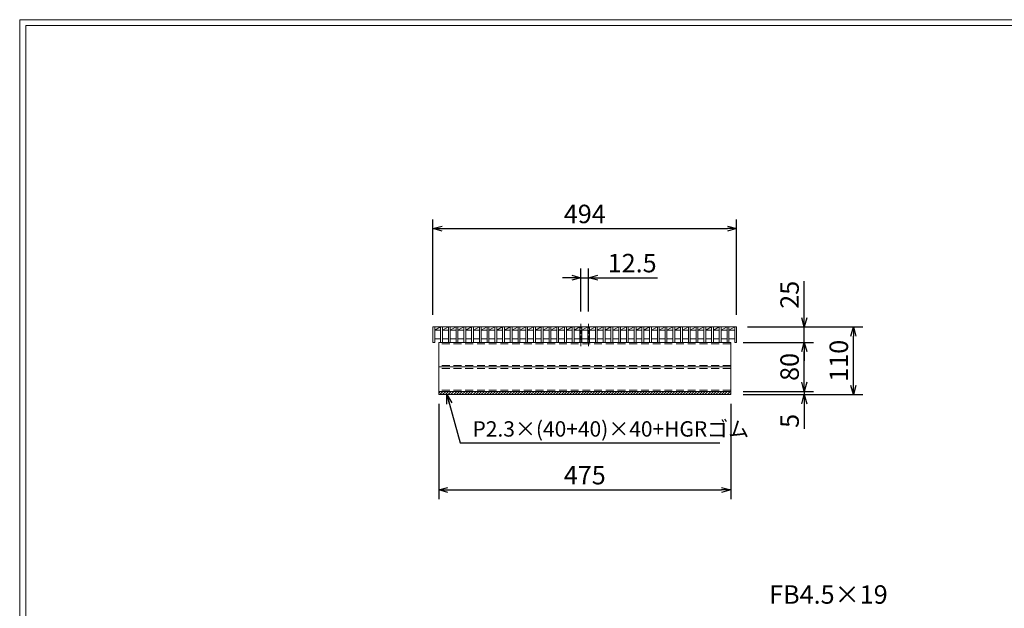
# Model space of a CAD drawing. Units: millimetres. Extents: x 0 to 2790, y 0 to 1973.
# Drawn here: x 0 to 1601, y 1016 to 1973 of the extents above; entities that cross this region are included whole.
import ezdxf

# ---------------------------------------------------------------- set-up
doc = ezdxf.new("R2010")
doc.units = ezdxf.units.MM
doc.linetypes.add('CENTER', pattern=[10, 6.25, -1.25, 1.25, -1.25])
doc.linetypes.add('HIDDEN', pattern=[9.525, 6.35, -3.175])
for name, color, linetype, lineweight in [('ゴム', 51, 'Continuous', 13), ('中心線', 1, 'HIDDEN', 13), ('寸法線', 2, 'Continuous', 9), ('嵩上断面', 112, 'Continuous', 13), ('本体', 7, 'Continuous', 13)]:
    doc.layers.add(name, color=color, linetype=linetype, lineweight=lineweight)
doc.layers.add('外枠', color=7, linetype='Continuous')
doc.dimstyles.new('ISO-25', dxfattribs={"dimscale": 10, "dimtxt": 3, "dimasz": 1.5, "dimexe": 1.5, "dimexo": 2, "dimgap": 0.5, "dimtad": 1, "dimdsep": 46, "dimtxsty": 'Standard', "dimblk": 'OPEN30', "dimcen": 2.5, "dimadec": 0, "dimazin": 0, "dimtfac": 1, "dimtmove": 0, "dimatfit": 0, "dimldrblk": 'OPEN30', "dimfxl": 1, "dimarcsym": 0})

# ---------------------------------------------------------------- blocks, each defined once
blk = doc.blocks.new('_Open30')
at = {"color": 0, "linetype": 'ByBlock', "lineweight": -2}
for p, q in [((-1, 0.27), (0, 0)), ((0, 0), (-1, -0.27)), ((0, 0), (-1, 0))]:
    blk.add_line(p, q, dxfattribs=at)
blk = doc.blocks.new('*D29')
at = {"layer": 'Defpoints', "color": 0, "ltscale": 3}
for p in [(1156.5, 1448.3), (1276, 1448.3), (1156.5, 1368.3)]:
    blk.add_point(p, dxfattribs=at)
at = {"layer": '寸法線', "color": 0, "lineweight": -2, "ltscale": 3}
for p, q in [((1176.5, 1448.3), (1291, 1448.3)), ((1276, 1383.3), (1276, 1433.3)), ((1176.5, 1368.3), (1291, 1368.3))]:
    blk.add_line(p, q, dxfattribs=at)
at = {"layer": '寸法線', "color": 0, "lineweight": -2, "ltscale": 3, "xscale": 15, "yscale": 15, "zscale": 15}
for p, rotation in [((1276, 1448.3), 90), ((1276, 1368.3), 270)]:
    blk.add_blockref('_Open30', p, dxfattribs=dict(at, rotation=rotation))
at = {"layer": '寸法線', "color": 0, "ltscale": 3, "insert": (1256, 1408.3), "char_height": 30, "attachment_point": 5, "rotation": 90}
blk.add_mtext('80', dxfattribs=at)
blk = doc.blocks.new('*D28')
at = {"layer": 'Defpoints', "color": 0, "linetype": 'Continuous'}
for p in [(1163.5, 1473.3), (1276, 1473.3), (1156.5, 1448.3)]:
    blk.add_point(p, dxfattribs=at)
at = {"layer": '寸法線', "color": 0, "linetype": 'Continuous', "lineweight": -2}
for p, q in [((1276, 1488.3), (1276, 1548.1)), ((1183.5, 1473.3), (1291, 1473.3)), ((1276, 1448.3), (1276, 1473.3)), ((1176.5, 1448.3), (1291, 1448.3)), ((1276, 1433.3), (1276, 1418.3))]:
    blk.add_line(p, q, dxfattribs=at)
at = {"layer": '寸法線', "color": 0, "linetype": 'Continuous', "lineweight": -2, "xscale": 15, "yscale": 15, "zscale": 15}
for p, rotation in [((1276, 1473.3), 270), ((1276, 1448.3), 90)]:
    blk.add_blockref('_Open30', p, dxfattribs=dict(at, rotation=rotation))
at = {"layer": '寸法線', "color": 0, "linetype": 'Continuous', "insert": (1256, 1525.7), "char_height": 30, "attachment_point": 5, "rotation": 90}
blk.add_mtext('25', dxfattribs=at)
blk = doc.blocks.new('*D27')
at = {"layer": 'Defpoints', "color": 0, "linetype": 'Continuous'}
for p in [(1163.5, 1473.3), (1356, 1473.3), (1156.5, 1363.3)]:
    blk.add_point(p, dxfattribs=at)
at = {"layer": '寸法線', "color": 0, "linetype": 'Continuous', "lineweight": -2}
for p, q in [((1183.5, 1473.3), (1371, 1473.3)), ((1356, 1378.3), (1356, 1458.3)), ((1176.5, 1363.3), (1371, 1363.3))]:
    blk.add_line(p, q, dxfattribs=at)
at = {"layer": '寸法線', "color": 0, "linetype": 'Continuous', "lineweight": -2, "xscale": 15, "yscale": 15, "zscale": 15}
for p, rotation in [((1356, 1473.3), 90), ((1356, 1363.3), 270)]:
    blk.add_blockref('_Open30', p, dxfattribs=dict(at, rotation=rotation))
at = {"layer": '寸法線', "color": 0, "linetype": 'Continuous', "insert": (1336, 1418.3), "char_height": 30, "attachment_point": 5, "rotation": 90}
blk.add_mtext('110', dxfattribs=at)
blk = doc.blocks.new('*D26')
at = {"layer": 'Defpoints', "color": 0, "linetype": 'Continuous'}
for p in [(681.5, 1368.3), (1156.5, 1368.3), (1156.5, 1208.3)]:
    blk.add_point(p, dxfattribs=at)
at = {"layer": '寸法線', "color": 0, "linetype": 'Continuous', "lineweight": -2}
for p, q in [((681.5, 1348.3), (681.5, 1193.3)), ((1156.5, 1348.3), (1156.5, 1193.3)), ((696.5, 1208.3), (1141.5, 1208.3))]:
    blk.add_line(p, q, dxfattribs=at)
at = {"layer": '寸法線', "color": 0, "linetype": 'Continuous', "lineweight": -2, "xscale": 15, "yscale": 15, "zscale": 15, "rotation": 180}
blk.add_blockref('_Open30', (681.5, 1208.3), dxfattribs=at)
at = {"layer": '寸法線', "color": 0, "linetype": 'Continuous', "lineweight": -2, "xscale": 15, "yscale": 15, "zscale": 15}
blk.add_blockref('_Open30', (1156.5, 1208.3), dxfattribs=at)
at = {"layer": '寸法線', "color": 0, "linetype": 'Continuous', "insert": (919, 1228.3), "char_height": 30, "attachment_point": 5}
blk.add_mtext('475', dxfattribs=at)
blk = doc.blocks.new('*D25')
at = {"layer": 'Defpoints', "color": 0, "linetype": 'Continuous'}
for p in [(1166, 1633.3), (672, 1473.3), (1166, 1473.3)]:
    blk.add_point(p, dxfattribs=at)
at = {"layer": '寸法線', "color": 0, "linetype": 'Continuous', "lineweight": -2}
for p, q in [((672, 1493.3), (672, 1648.3)), ((1166, 1493.3), (1166, 1648.3)), ((687, 1633.3), (1151, 1633.3))]:
    blk.add_line(p, q, dxfattribs=at)
at = {"layer": '寸法線', "color": 0, "linetype": 'Continuous', "lineweight": -2, "xscale": 15, "yscale": 15, "zscale": 15, "rotation": 180}
blk.add_blockref('_Open30', (672, 1633.3), dxfattribs=at)
at = {"layer": '寸法線', "color": 0, "linetype": 'Continuous', "lineweight": -2, "xscale": 15, "yscale": 15, "zscale": 15}
blk.add_blockref('_Open30', (1166, 1633.3), dxfattribs=at)
at = {"layer": '寸法線', "color": 0, "linetype": 'Continuous', "insert": (919, 1653.3), "char_height": 30, "attachment_point": 5}
blk.add_mtext('494', dxfattribs=at)
blk = doc.blocks.new('*D24')
at = {"layer": 'Defpoints', "color": 0, "ltscale": 3}
for p in [(925.2, 1553.3), (912.7, 1478.3), (925.2, 1478.3)]:
    blk.add_point(p, dxfattribs=at)
at = {"layer": '寸法線', "color": 0, "lineweight": -2, "ltscale": 3}
for p, q in [((897.7, 1553.3), (882.7, 1553.3)), ((912.7, 1498.3), (912.7, 1568.3)), ((912.7, 1553.3), (925.2, 1553.3)), ((925.2, 1498.3), (925.2, 1568.3)), ((940.2, 1553.3), (1037.1, 1553.3))]:
    blk.add_line(p, q, dxfattribs=at)
at = {"layer": '寸法線', "color": 0, "lineweight": -2, "ltscale": 3, "xscale": 15, "yscale": 15, "zscale": 15}
blk.add_blockref('_Open30', (912.7, 1553.3), dxfattribs=at)
at = {"layer": '寸法線', "color": 0, "lineweight": -2, "ltscale": 3, "xscale": 15, "yscale": 15, "zscale": 15, "rotation": 180}
blk.add_blockref('_Open30', (925.2, 1553.3), dxfattribs=at)
at = {"layer": '寸法線', "color": 0, "ltscale": 3, "insert": (996.1, 1573.3), "char_height": 30, "attachment_point": 5}
blk.add_mtext('12.5', dxfattribs=at)
blk = doc.blocks.new('*D36')
at = {"layer": 'Defpoints', "color": 0, "ltscale": 3}
for p in [(1156.5, 1368.3), (1156.5, 1363.3), (1276, 1363.3)]:
    blk.add_point(p, dxfattribs=at)
at = {"layer": '寸法線', "color": 0, "lineweight": -2, "ltscale": 3}
for p, q in [((1276, 1383.3), (1276, 1398.3)), ((1176.5, 1368.3), (1291, 1368.3)), ((1176.5, 1363.3), (1291, 1363.3)), ((1276, 1368.3), (1276, 1363.3)), ((1276, 1348.3), (1276, 1307.7))]:
    blk.add_line(p, q, dxfattribs=at)
at = {"layer": '寸法線', "color": 0, "lineweight": -2, "ltscale": 3, "xscale": 15, "yscale": 15, "zscale": 15}
for p, rotation in [((1276, 1368.3), 270), ((1276, 1363.3), 90)]:
    blk.add_blockref('_Open30', p, dxfattribs=dict(at, rotation=rotation))
at = {"layer": '寸法線', "color": 0, "ltscale": 3, "insert": (1256, 1320.5), "char_height": 30, "attachment_point": 5, "rotation": 90}
blk.add_mtext('5', dxfattribs=at)

msp = doc.modelspace()

# ---------------------------------------------------------------- hatches: boundary and pattern name
at = {"layer": 'ゴム', "ltscale": 3}
h = msp.add_hatch(dxfattribs=at)
h.set_pattern_fill('ANSI31', color=256, style=0)
h.set_pattern_definition([(45, (240.0275, 785.246), (-2.245064, 2.245064), [])])
h.paths.add_polyline_path([(1156, 1363.269), (1156, 1368.269), (682, 1368.269), (682, 1363.269)])

# ---------------------------------------------------------------- linework, layer by layer
for p, q in [((681.5, 1368.269), (681.5, 1363.269)), ((681.5, 1363.269), (1156.5, 1363.269)), ((1156.5, 1363.269), (1156.5, 1368.269))]:
    msp.add_line(p, q, dxfattribs=at)
at = {"layer": '中心線', "linetype": 'CENTER'}
for p, q in [((912.759, 1478.269), (912.699, 1441.769)), ((925.199, 1478.269), (925.199, 1441.769))]:
    msp.add_line(p, q, dxfattribs=at)
at = {"layer": '外枠', "lineweight": 9, "ltscale": 80}
for p in [(2789.511, 1973.269), (0, 0)]:
    msp.add_line(p, (0, 1973.269), dxfattribs=at)
at = {"layer": '外枠', "lineweight": 9, "ltscale": 100}
for q in [(2780.12, 1963.878), (10, 10)]:
    msp.add_line((10, 1963.878), q, dxfattribs=at)
at = {"layer": '嵩上断面', "linetype": 'Continuous'}
for p, q in [((1156.5, 1448.269), (681.5, 1448.269)), ((681.5, 1448.269), (681.5, 1368.269)), ((1156.5, 1448.269), (1156.5, 1368.269)), ((1156.5, 1408.269), (681.5, 1408.269)), ((1156.5, 1368.269), (681.5, 1368.269))]:
    msp.add_line(p, q, dxfattribs=at)
at = {"layer": '嵩上断面', "linetype": 'HIDDEN', "ltscale": 2}
for p, q in [((1156.5, 1445.969), (681.5, 1445.969)), ((1156.5, 1410.569), (681.5, 1410.569)), ((1156.5, 1405.969), (681.5, 1405.969)), ((1156.5, 1370.569), (681.5, 1370.569))]:
    msp.add_line(p, q, dxfattribs=at)
at = {"layer": '本体', "linetype": 'Continuous'}
for p, q in [((672, 1473.269), (1166, 1473.269)), ((672, 1473.269), (672, 1448.269)), ((675, 1468.269), (684.59, 1473.269)), ((675, 1473.269), (675, 1448.269)), ((684.59, 1473.269), (684.59, 1448.269)), ((687.59, 1468.269), (697.18, 1473.269)), ((687.59, 1473.269), (687.59, 1448.269)), ((697.18, 1473.269), (697.18, 1448.269)), ((700.18, 1468.269), (709.77, 1473.269)), ((700.18, 1473.269), (700.18, 1448.269)), ((709.77, 1473.269), (709.77, 1448.269)), ((712.77, 1468.269), (722.36, 1473.269)), ((712.77, 1473.269), (712.77, 1448.269)), ((722.36, 1473.269), (722.36, 1448.269)), ((725.36, 1468.269), (734.95, 1473.269)), ((725.36, 1473.269), (725.36, 1448.269)), ((734.95, 1473.269), (734.95, 1448.269)), ((737.95, 1468.269), (747.54, 1473.269)), ((737.95, 1473.269), (737.95, 1448.269)), ((747.54, 1473.269), (747.54, 1448.269)), ((750.54, 1468.269), (760.13, 1473.269)), ((750.54, 1473.269), (750.54, 1448.269)), ((760.13, 1473.269), (760.13, 1448.269)), ((763.13, 1468.269), (772.72, 1473.269)), ((763.13, 1473.269), (763.13, 1448.269)), ((772.72, 1473.269), (772.72, 1448.269)), ((775.72, 1468.269), (785.31, 1473.269)), ((775.72, 1473.269), (775.72, 1448.269)), ((785.31, 1473.269), (785.31, 1448.269)), ((788.31, 1468.269), (797.9, 1473.269)), ((788.31, 1473.269), (788.31, 1448.269)), ((797.9, 1473.269), (797.9, 1448.269)), ((800.9, 1468.269), (810.49, 1473.269)), ((800.9, 1473.269), (800.9, 1448.269)), ((810.49, 1473.269), (810.49, 1448.269)), ((813.49, 1468.269), (823.08, 1473.269)), ((813.49, 1473.269), (813.49, 1448.269)), ((823.08, 1473.269), (823.08, 1448.269)), ((826.08, 1468.269), (835.67, 1473.269)), ((826.08, 1473.269), (826.08, 1448.269)), ((835.67, 1473.269), (835.67, 1448.269)), ((838.67, 1468.269), (848.26, 1473.269)), ((838.67, 1473.269), (838.67, 1448.269)), ((848.26, 1473.269), (848.26, 1448.269)), ((851.26, 1468.269), (860.85, 1473.269)), ((851.26, 1473.269), (851.26, 1448.269)), ((860.85, 1473.269), (860.85, 1448.269)), ((863.85, 1468.269), (873.44, 1473.269)), ((863.85, 1473.269), (863.85, 1448.269)), ((873.44, 1473.269), (873.44, 1448.269)), ((876.44, 1468.269), (886.03, 1473.269)), ((876.44, 1473.269), (876.44, 1448.269)), ((886.03, 1473.269), (886.03, 1448.269)), ((889.03, 1468.269), (898.62, 1473.269)), ((889.03, 1473.269), (889.03, 1448.269)), ((898.62, 1473.269), (898.62, 1448.269)), ((901.62, 1468.269), (911.21, 1473.269)), ((901.62, 1473.269), (901.62, 1448.269)), ((911.21, 1473.269), (911.21, 1448.269)), ((914.21, 1468.269), (923.8, 1473.269)), ((914.21, 1473.269), (914.21, 1448.269)), ((923.8, 1473.269), (923.8, 1448.269)), ((926.8, 1468.269), (936.39, 1473.269)), ((926.8, 1473.269), (926.8, 1448.269)), ((936.39, 1473.269), (936.39, 1448.269)), ((939.39, 1468.269), (948.98, 1473.269)), ((939.39, 1473.269), (939.39, 1448.269)), ((948.98, 1473.269), (948.98, 1448.269)), ((951.98, 1468.269), (961.57, 1473.269)), ((951.98, 1473.269), (951.98, 1448.269)), ((961.57, 1473.269), (961.57, 1448.269)), ((964.57, 1468.269), (974.16, 1473.269)), ((964.57, 1473.269), (964.57, 1448.269)), ((974.16, 1473.269), (974.16, 1448.269)), ((977.16, 1468.269), (986.75, 1473.269)), ((977.16, 1473.269), (977.16, 1448.269)), ((986.75, 1473.269), (986.75, 1448.269)), ((989.75, 1468.269), (999.34, 1473.269)), ((989.75, 1473.269), (989.75, 1448.269)), ((999.34, 1473.269), (999.34, 1448.269)), ((1002.34, 1468.269), (1011.93, 1473.269)), ((1002.34, 1473.269), (1002.34, 1448.269)), ((1011.93, 1473.269), (1011.93, 1448.269)), ((1014.93, 1468.269), (1024.52, 1473.269)), ((1014.93, 1473.269), (1014.93, 1448.269)), ((1024.52, 1473.269), (1024.52, 1448.269)), ((1027.52, 1468.269), (1037.11, 1473.269)), ((1027.52, 1473.269), (1027.52, 1448.269)), ((1037.11, 1473.269), (1037.11, 1448.269)), ((1040.11, 1468.269), (1049.7, 1473.269)), ((1040.11, 1473.269), (1040.11, 1448.269)), ((1049.7, 1473.269), (1049.7, 1448.269)), ((1052.7, 1468.269), (1062.29, 1473.269)), ((1052.7, 1473.269), (1052.7, 1448.269)), ((1062.29, 1473.269), (1062.29, 1448.269)), ((1065.29, 1468.269), (1074.88, 1473.269)), ((1065.29, 1473.269), (1065.29, 1448.269)), ((1074.88, 1473.269), (1074.88, 1448.269)), ((1077.88, 1468.269), (1087.47, 1473.269)), ((1077.88, 1473.269), (1077.88, 1448.269)), ((1087.47, 1473.269), (1087.47, 1448.269)), ((1090.47, 1468.269), (1100.06, 1473.269)), ((1090.47, 1473.269), (1090.47, 1448.269)), ((1100.06, 1473.269), (1100.06, 1448.269)), ((1103.06, 1468.269), (1112.65, 1473.269)), ((1103.06, 1473.269), (1103.06, 1448.269)), ((1112.65, 1473.269), (1112.65, 1448.269)), ((1115.65, 1468.269), (1125.24, 1473.269)), ((1115.65, 1473.269), (1115.65, 1448.269)), ((1125.24, 1473.269), (1125.24, 1448.269)), ((1128.24, 1468.269), (1137.83, 1473.269)), ((1128.24, 1473.269), (1128.24, 1448.269)), ((1137.83, 1473.269), (1137.83, 1448.269)), ((1140.83, 1468.269), (1150.42, 1473.269)), ((1140.83, 1473.269), (1140.83, 1448.269)), ((1150.42, 1473.269), (1150.42, 1448.269)), ((1153.42, 1468.269), (1163, 1473.269)), ((1153.42, 1473.269), (1153.42, 1448.269)), ((1163, 1473.269), (1163, 1448.269)), ((1166, 1473.269), (1166, 1448.269)), ((675, 1468.269), (684.59, 1468.269)), ((687.59, 1468.269), (697.18, 1468.269)), ((700.18, 1468.269), (709.77, 1468.269)), ((712.77, 1468.269), (722.36, 1468.269)), ((725.36, 1468.269), (734.95, 1468.269)), ((737.95, 1468.269), (747.54, 1468.269)), ((750.54, 1468.269), (760.13, 1468.269)), ((763.13, 1468.269), (772.72, 1468.269)), ((775.72, 1468.269), (785.31, 1468.269)), ((788.31, 1468.269), (797.9, 1468.269)), ((800.9, 1468.269), (810.49, 1468.269)), ((813.49, 1468.269), (823.08, 1468.269)), ((826.08, 1468.269), (835.67, 1468.269)), ((838.67, 1468.269), (848.26, 1468.269)), ((851.26, 1468.269), (860.85, 1468.269)), ((863.85, 1468.269), (873.44, 1468.269)), ((876.44, 1468.269), (886.03, 1468.269)), ((889.03, 1468.269), (898.62, 1468.269)), ((901.62, 1468.269), (911.21, 1468.269)), ((914.21, 1468.269), (923.8, 1468.269)), ((926.8, 1468.269), (936.39, 1468.269)), ((939.39, 1468.269), (948.98, 1468.269)), ((951.98, 1468.269), (961.57, 1468.269)), ((964.57, 1468.269), (974.16, 1468.269)), ((977.16, 1468.269), (986.75, 1468.269)), ((989.75, 1468.269), (999.34, 1468.269)), ((1002.34, 1468.269), (1011.93, 1468.269)), ((1014.93, 1468.269), (1024.52, 1468.269)), ((1027.52, 1468.269), (1037.11, 1468.269)), ((1040.11, 1468.269), (1049.7, 1468.269)), ((1052.7, 1468.269), (1062.29, 1468.269)), ((1065.29, 1468.269), (1074.88, 1468.269)), ((1077.88, 1468.269), (1087.47, 1468.269)), ((1090.47, 1468.269), (1100.06, 1468.269)), ((1103.06, 1468.269), (1112.65, 1468.269)), ((1115.65, 1468.269), (1125.24, 1468.269)), ((1128.24, 1468.269), (1137.83, 1468.269)), ((1140.83, 1468.269), (1150.42, 1468.269)), ((1153.42, 1468.269), (1163, 1468.269)), ((675, 1454.269), (684.59, 1454.269)), ((687.59, 1454.269), (697.18, 1454.269)), ((700.18, 1454.269), (709.77, 1454.269)), ((712.77, 1454.269), (722.36, 1454.269)), ((725.36, 1454.269), (734.95, 1454.269)), ((737.95, 1454.269), (747.54, 1454.269)), ((750.54, 1454.269), (760.13, 1454.269)), ((763.13, 1454.269), (772.72, 1454.269)), ((775.72, 1454.269), (785.31, 1454.269)), ((788.31, 1454.269), (797.9, 1454.269)), ((800.9, 1454.269), (810.49, 1454.269)), ((813.49, 1454.269), (823.08, 1454.269)), ((826.08, 1454.269), (835.67, 1454.269)), ((838.67, 1454.269), (848.26, 1454.269)), ((851.26, 1454.269), (860.85, 1454.269)), ((863.85, 1454.269), (873.44, 1454.269)), ((876.44, 1454.269), (886.03, 1454.269)), ((889.03, 1454.269), (898.62, 1454.269)), ((901.62, 1454.269), (911.21, 1454.269)), ((914.21, 1454.269), (923.8, 1454.269)), ((926.8, 1454.269), (936.39, 1454.269)), ((939.39, 1454.269), (948.98, 1454.269)), ((951.98, 1454.269), (961.57, 1454.269)), ((964.57, 1454.269), (974.16, 1454.269)), ((977.16, 1454.269), (986.75, 1454.269)), ((989.75, 1454.269), (999.34, 1454.269)), ((1002.34, 1454.269), (1011.93, 1454.269)), ((1014.93, 1454.269), (1024.52, 1454.269)), ((1027.52, 1454.269), (1037.11, 1454.269)), ((1040.11, 1454.269), (1049.7, 1454.269)), ((1052.7, 1454.269), (1062.29, 1454.269)), ((1065.29, 1454.269), (1074.88, 1454.269)), ((1077.88, 1454.269), (1087.47, 1454.269)), ((1090.47, 1454.269), (1100.06, 1454.269)), ((1103.06, 1454.269), (1112.65, 1454.269)), ((1115.65, 1454.269), (1125.24, 1454.269)), ((1128.24, 1454.269), (1137.83, 1454.269)), ((1140.83, 1454.269), (1150.42, 1454.269)), ((1153.42, 1454.269), (1163, 1454.269))]:
    msp.add_line(p, q, dxfattribs=at)
at = {"layer": '本体', "ltscale": 3}
for p, q in [((672, 1448.269), (675, 1448.269)), ((684.59, 1448.269), (687.59, 1448.269)), ((697.18, 1448.269), (700.18, 1448.269)), ((709.77, 1448.269), (712.77, 1448.269)), ((722.36, 1448.269), (725.36, 1448.269)), ((734.95, 1448.269), (737.95, 1448.269)), ((747.54, 1448.269), (750.54, 1448.269)), ((760.13, 1448.269), (763.13, 1448.269)), ((772.72, 1448.269), (775.72, 1448.269)), ((785.31, 1448.269), (788.31, 1448.269)), ((797.9, 1448.269), (800.9, 1448.269)), ((810.49, 1448.269), (813.49, 1448.269)), ((823.08, 1448.269), (826.08, 1448.269)), ((835.67, 1448.269), (838.67, 1448.269)), ((848.26, 1448.269), (851.26, 1448.269)), ((860.85, 1448.269), (863.85, 1448.269)), ((873.44, 1448.269), (876.44, 1448.269)), ((886.03, 1448.269), (889.03, 1448.269)), ((898.62, 1448.269), (901.62, 1448.269)), ((911.21, 1448.269), (914.21, 1448.269)), ((923.8, 1448.269), (926.8, 1448.269)), ((936.39, 1448.269), (939.39, 1448.269)), ((948.98, 1448.269), (951.98, 1448.269)), ((961.57, 1448.269), (964.57, 1448.269)), ((974.16, 1448.269), (977.16, 1448.269)), ((986.75, 1448.269), (989.75, 1448.269)), ((999.34, 1448.269), (1002.34, 1448.269)), ((1011.93, 1448.269), (1014.93, 1448.269)), ((1024.52, 1448.269), (1027.52, 1448.269)), ((1037.11, 1448.269), (1040.11, 1448.269)), ((1049.7, 1448.269), (1052.7, 1448.269)), ((1062.29, 1448.269), (1065.29, 1448.269)), ((1074.88, 1448.269), (1077.88, 1448.269)), ((1087.47, 1448.269), (1090.47, 1448.269)), ((1100.06, 1448.269), (1103.06, 1448.269)), ((1112.65, 1448.269), (1115.65, 1448.269)), ((1125.24, 1448.269), (1128.24, 1448.269)), ((1137.83, 1448.269), (1140.83, 1448.269)), ((1150.42, 1448.269), (1153.42, 1448.269)), ((1163, 1448.269), (1166, 1448.269))]:
    msp.add_line(p, q, dxfattribs=at)

# ---------------------------------------------------------------- texts
at = {"layer": '寸法線', "linetype": 'Continuous'}
for s, insert, char_height, attachment_point in [('P2.3×(40+40)×40+HGRゴム', (736.496, 1304.183), 25, 4), ('FB4.5×19', (1218.992, 1013.635), 30, 7)]:
    msp.add_mtext(s, dxfattribs=dict(at, insert=insert, char_height=char_height, attachment_point=attachment_point))

# ---------------------------------------------------------------- dimensions: what is measured, and where the dimension line sits
dim = msp.add_linear_dim(base=(1166, 1633.269), p1=(672, 1473.269), p2=(1166, 1473.269), dimstyle='ISO-25', dxfattribs=at)
dim.commit()
dim.dimension.update_dxf_attribs({"geometry": '*D25', "text_midpoint": (919, 1653.269)})
at = {"layer": '寸法線', "ltscale": 3}
dim = msp.add_linear_dim(base=(925.199, 1553.269), p1=(912.699, 1478.269), p2=(925.199, 1478.269), dimstyle='ISO-25', dxfattribs=at)
dim.commit()
dim.dimension.update_dxf_attribs({"geometry": '*D24', "text_midpoint": (996.138, 1573.269)})
at = {"layer": '寸法線', "linetype": 'Continuous'}
for base, p1, picture, middle in [((1276, 1473.269), (1156.5, 1448.269), '*D28', (1256, 1525.706)), ((1356, 1473.269), (1156.5, 1363.269), '*D27', (1336, 1418.269))]:
    dim = msp.add_linear_dim(base=base, p1=p1, p2=(1163.5, 1473.269), angle=90, dimstyle='ISO-25', dxfattribs=at)
    dim.commit()
    dim.dimension.update_dxf_attribs({"geometry": picture, "text_midpoint": middle})
at = {"layer": '寸法線', "ltscale": 3}
for base, p2, picture, middle in [((1276, 1448.269), (1156.5, 1448.269), '*D29', (1256, 1408.269)), ((1276, 1363.269), (1156.5, 1363.269), '*D36', (1256, 1320.503))]:
    dim = msp.add_linear_dim(base=base, p1=(1156.5, 1368.269), p2=p2, angle=90, dimstyle='ISO-25', dxfattribs=at)
    dim.commit()
    dim.dimension.update_dxf_attribs({"geometry": picture, "text_midpoint": middle})
at = {"layer": '寸法線', "linetype": 'Continuous'}
dim = msp.add_linear_dim(base=(1156.5, 1208.269), p1=(681.5, 1368.269), p2=(1156.5, 1368.269), dimstyle='ISO-25', dxfattribs=at)
dim.commit()
dim.dimension.update_dxf_attribs({"geometry": '*D26', "text_midpoint": (919, 1208.269), "dimtype": 160})

# ---------------------------------------------------------------- leaders
at = {"layer": '寸法線', "linetype": 'Continuous', "annotation_type": 0, "has_hookline": 1, "hookline_direction": 0, "text_width": 402.411}
msp.add_leader([(694.626, 1363.269), (716.496, 1284.589), (731.496, 1284.589)], dimstyle='ISO-25', override={"dimgap": 0.5, "dimtad": 1}, dxfattribs=at)

doc.saveas('drawing.dxf')
